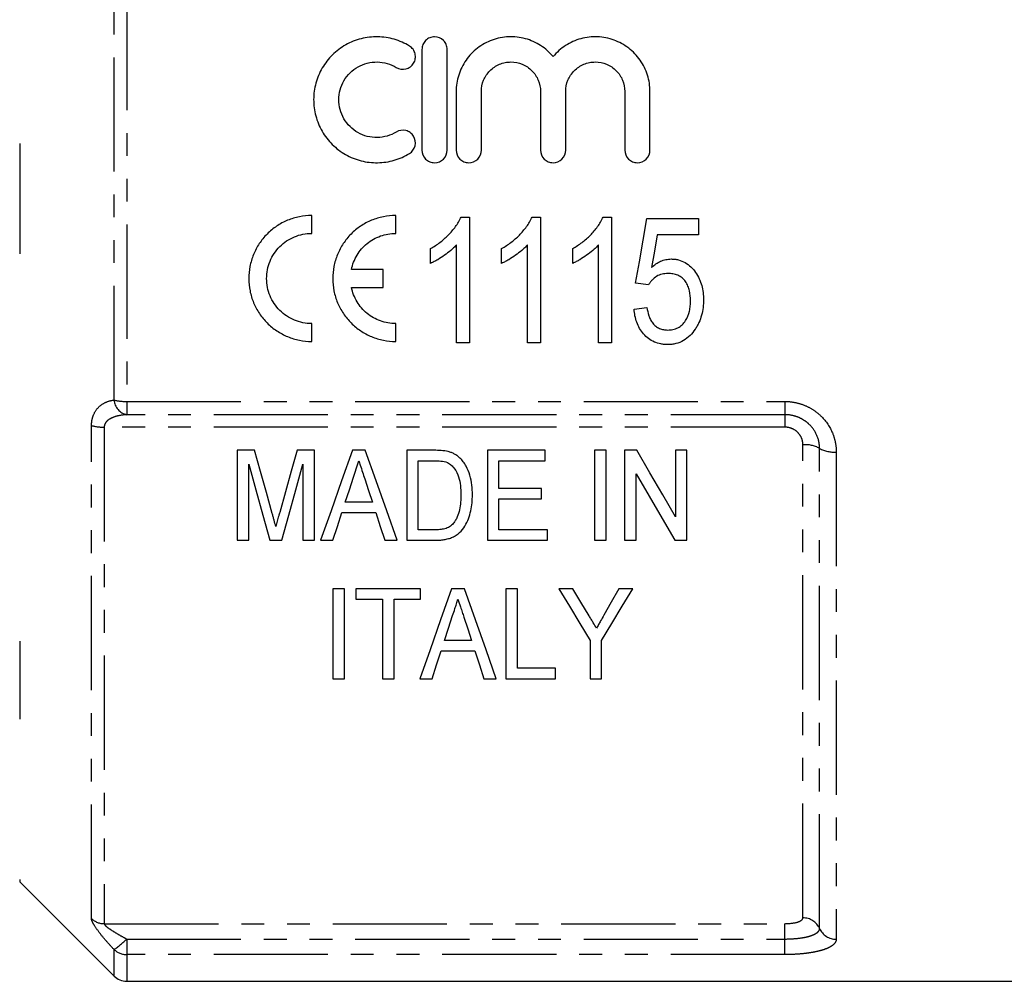
# Model space of a CAD drawing. Extents: x 93 to 314, y 21 to 295.
# Drawn here: x 142 to 197, y 144 to 198 of the extents above; entities that cross this region are included whole.
import ezdxf

# ---------------------------------------------------------------- set-up
doc = ezdxf.new("R2010")
doc.units = 0
doc.linetypes.add('PHANTOM', pattern=[12.7, 6.35, -1.27, 1.27, -1.27, 1.27, -1.27])
doc.layers.get('0').update_dxf_attribs({"linetype": 'CONTINUOUS'})

msp = doc.modelspace()

# ---------------------------------------------------------------- linework, layer by layer
at = {"color": 8, "linetype": 'PHANTOM'}
for p, q in [((148.099, 199.261), (148.099, 176.723)), ((147.391, 176.799), (147.391, 199.185)), ((142.149, 191.063), (142.149, 184.921)), ((148.099, 176.723), (184.684, 176.723)), ((148.099, 176.723), (148.099, 175.987)), ((184.684, 176.723), (184.684, 175.987)), ((184.684, 175.987), (148.099, 175.987)), ((184.684, 175.987), (184.684, 175.293)), ((146.141, 147.975), (146.141, 175.381)), ((184.684, 175.293), (146.849, 175.293)), ((146.849, 175.293), (146.849, 147.696)), ((185.684, 148.017), (185.684, 174.316)), ((186.611, 147.426), (186.611, 174.114)), ((187.538, 173.911), (187.538, 146.834)), ((142.149, 163.407), (142.149, 159.064)), ((142.149, 150.152), (142.149, 150.028)), ((146.849, 147.696), (184.684, 147.696)), ((184.684, 146.843), (184.684, 147.696)), ((148.099, 146.843), (184.684, 146.843)), ((148.099, 146.843), (148.099, 145.977)), ((184.684, 145.977), (184.684, 146.843)), ((147.391, 144.785), (147.391, 146.26)), ((148.099, 145.977), (148.099, 144.492)), ((184.684, 145.977), (148.099, 145.977))]:
    msp.add_line(p, q, dxfattribs=at)
at = {"color": 7, "linetype": 'CONTINUOUS'}
for p, q in [((164.51, 196.292), (164.51, 190.692)), ((165.91, 190.692), (165.91, 196.292)), ((166.41, 193.949), (166.41, 190.692)), ((167.81, 190.692), (167.81, 193.949)), ((171.097, 193.949), (171.097, 190.692)), ((172.497, 190.692), (172.497, 193.949)), ((175.784, 193.949), (175.784, 190.692)), ((177.184, 190.692), (177.184, 193.949)), ((158.382, 186.067), (158.382, 187.058)), ((163.049, 186.067), (163.049, 187.058)), ((166.68, 186.974), (167.143, 186.974)), ((167.143, 186.974), (167.143, 179.974)), ((170.629, 186.974), (171.092, 186.974)), ((171.092, 186.974), (171.092, 179.974)), ((174.578, 186.974), (175.04, 186.974)), ((175.04, 186.974), (175.04, 179.974)), ((177.015, 186.885), (179.886, 186.885)), ((179.886, 186.885), (179.886, 185.987)), ((179.886, 185.987), (177.591, 185.987)), ((164.989, 184.397), (164.989, 185.224)), ((166.425, 179.974), (166.425, 185.429)), ((168.938, 184.397), (168.938, 185.224)), ((170.374, 179.974), (170.374, 185.429)), ((172.886, 184.397), (172.886, 185.224)), ((174.322, 179.974), (174.322, 185.429)), ((162.356, 184.054), (160.59, 184.054)), ((162.356, 183.063), (162.356, 184.054)), ((160.59, 183.063), (162.356, 183.063)), ((177.104, 183.205), (176.386, 183.295)), ((176.297, 181.859), (177.015, 181.949)), ((158.382, 180.058), (158.382, 181.05)), ((163.049, 180.058), (163.049, 181.05)), ((167.143, 179.974), (166.425, 179.974)), ((171.092, 179.974), (170.374, 179.974)), ((175.04, 179.974), (174.322, 179.974)), ((154.237, 174.007), (154.237, 169.007)), ((155.195, 174.007), (154.237, 174.007)), ((158.531, 174.007), (157.574, 174.007)), ((158.531, 169.007), (158.531, 174.007)), ((161.36, 174.007), (160.641, 174.007)), ((163.66, 174.007), (163.66, 169.007)), ((165.182, 174.007), (163.66, 174.007)), ((168.147, 174.007), (168.147, 169.007)), ((171.352, 174.007), (168.147, 174.007)), ((171.352, 173.43), (171.352, 174.007)), ((174.108, 174.007), (174.108, 169.007)), ((174.749, 174.007), (174.108, 174.007)), ((174.749, 169.007), (174.749, 174.007)), ((176.452, 174.007), (175.775, 174.007)), ((175.775, 174.007), (175.775, 169.007)), ((178.596, 174.007), (178.596, 170.316)), ((179.237, 174.007), (178.596, 174.007)), ((179.237, 169.007), (179.237, 174.007)), ((154.878, 169.007), (154.878, 173.238)), ((157.89, 173.238), (157.89, 169.007)), ((164.301, 173.43), (165.194, 173.43)), ((164.301, 169.584), (164.301, 173.43)), ((168.788, 173.43), (171.352, 173.43)), ((168.788, 171.892), (168.788, 173.43)), ((176.416, 169.007), (176.416, 172.699)), ((171.16, 171.892), (168.788, 171.892)), ((171.16, 171.315), (171.16, 171.892)), ((168.788, 171.315), (171.16, 171.315)), ((168.788, 169.584), (168.788, 171.315)), ((161.752, 171.122), (160.247, 171.122)), ((160.059, 170.545), (161.94, 170.545)), ((165.208, 169.584), (164.301, 169.584)), ((171.48, 169.584), (168.788, 169.584)), ((171.48, 169.007), (171.48, 169.584)), ((154.237, 169.007), (154.878, 169.007)), ((156.052, 169.007), (156.716, 169.007)), ((157.89, 169.007), (158.531, 169.007)), ((158.875, 169.007), (159.557, 169.007)), ((162.442, 169.007), (163.125, 169.007)), ((163.66, 169.007), (165.254, 169.007)), ((168.147, 169.007), (171.48, 169.007)), ((174.108, 169.007), (174.749, 169.007)), ((175.775, 169.007), (176.416, 169.007)), ((178.56, 169.007), (179.237, 169.007)), ((159.557, 166.314), (159.557, 161.314)), ((160.198, 166.314), (159.557, 166.314)), ((160.198, 161.314), (160.198, 166.314)), ((160.839, 166.314), (160.839, 165.737)), ((164.429, 166.314), (160.839, 166.314)), ((164.429, 165.737), (164.429, 166.314)), ((166.873, 166.314), (166.154, 166.314)), ((169.173, 166.314), (169.173, 161.314)), ((169.814, 166.314), (169.173, 166.314)), ((169.814, 161.891), (169.814, 166.314)), ((172.892, 166.314), (172.121, 166.314)), ((176.224, 166.314), (175.453, 166.314)), ((160.839, 165.737), (162.314, 165.737)), ((162.314, 165.737), (162.314, 161.314)), ((162.955, 165.737), (164.429, 165.737)), ((162.955, 161.314), (162.955, 165.737)), ((167.264, 163.429), (165.76, 163.429)), ((173.852, 163.432), (173.852, 161.314)), ((174.493, 161.314), (174.493, 163.432)), ((165.572, 162.852), (167.453, 162.852)), ((171.929, 161.891), (169.814, 161.891)), ((171.929, 161.314), (171.929, 161.891)), ((159.557, 161.314), (160.198, 161.314)), ((162.314, 161.314), (162.955, 161.314)), ((164.388, 161.314), (165.07, 161.314)), ((167.955, 161.314), (168.638, 161.314)), ((169.173, 161.314), (171.929, 161.314)), ((173.852, 161.314), (174.493, 161.314)), ((142.149, 150.028), (147.391, 144.785)), ((148.099, 144.492), (200.784, 144.492))]:
    msp.add_line(p, q, dxfattribs=at)
at = {"color": 7, "linetype": 'CONTINUOUS', "flags": 128}
for points in [[(176.386, 183.295), (176.595, 184.489), (176.805, 185.686), (177.015, 186.885)], [(177.591, 185.987), (177.432, 185.08), (177.274, 184.174)], [(156.185, 170.498), (155.859, 171.654), (155.529, 172.824), (155.195, 174.007)], [(157.574, 174.007), (157.246, 172.844), (156.921, 171.695), (156.6, 170.558)], [(160.641, 174.007), (160.042, 172.311), (159.453, 170.644), (158.875, 169.007)], [(163.125, 169.007), (162.547, 170.644), (161.959, 172.311), (161.36, 174.007)], [(178.596, 170.316), (177.89, 171.531), (177.175, 172.762), (176.452, 174.007)], [(154.878, 173.238), (155.275, 171.806), (155.666, 170.395), (156.052, 169.007)], [(156.716, 169.007), (157.101, 170.395), (157.493, 171.806), (157.89, 173.238)], [(160.247, 171.122), (160.472, 171.814), (160.699, 172.511)], [(161.328, 172.423), (161.541, 171.771), (161.752, 171.122)], [(176.416, 172.699), (177.14, 171.451), (177.855, 170.22), (178.56, 169.007)], [(159.557, 169.007), (159.807, 169.773), (160.059, 170.545)], [(161.94, 170.545), (162.192, 169.773), (162.442, 169.007)], [(166.154, 166.314), (165.546, 164.593), (164.957, 162.925), (164.388, 161.314)], [(168.638, 161.314), (168.069, 162.925), (167.48, 164.593), (166.873, 166.314)], [(172.121, 166.314), (172.708, 165.337), (173.285, 164.376), (173.852, 163.432)], [(173.795, 164.812), (173.347, 165.558), (172.892, 166.314)], [(174.493, 163.432), (175.06, 164.376), (175.637, 165.337), (176.224, 166.314)], [(175.453, 166.314), (175.033, 165.573), (174.619, 164.842)], [(165.76, 163.429), (165.984, 164.119), (166.212, 164.817)], [(166.841, 164.73), (167.054, 164.075), (167.264, 163.429)], [(165.07, 161.314), (165.319, 162.076), (165.572, 162.852)], [(167.453, 162.852), (167.706, 162.076), (167.955, 161.314)]]:
    msp.add_lwpolyline(points, dxfattribs=at)
at = {"color": 8, "linetype": 'PHANTOM'}
for centre, radius, start, end in [((148.058, 179.68), 2.957, 256.9695, 270.7809), ((148.305, 176.881), 0.917, 185.1104, 257.0066), ((146.809, 177.861), 2.568, 254.9291, 270.8768), ((185.801, 172.624), 1.696, 61.4428, 93.935), ((187.422, 175.603), 1.696, 241.443, 273.9349), ((146.845, 148.721), 1.025, 226.6672, 270.2189), ((185.698, 147.016), 1.001, 24.1526, 90.7798), ((187.525, 147.835), 1.001, 204.1528, 270.7796), ((144.807, 150.117), 4.643, 303.8191, 315.1437), ((148.096, 146.995), 1.018, 226.2268, 270.1631)]:
    msp.add_arc(centre, radius, start, end, dxfattribs=at)
at = {"color": 7, "linetype": 'CONTINUOUS'}
msp.add_arc((148.099, 145.492), 1, 225, 270, dxfattribs=at)
for points, knots in [([(163.81, 196.48), (163.545, 196.642), (163.263, 196.766), (162.818, 196.896), (162.664, 196.93), (162.357, 196.976), (162.203, 196.989), (161.74, 196.997), (161.426, 196.96), (160.977, 196.847), (160.831, 196.799), (160.544, 196.684), (160.403, 196.616), (159.999, 196.388), (159.754, 196.204), (159.312, 195.769), (159.124, 195.527), (158.891, 195.13), (158.822, 194.991), (158.702, 194.708), (158.652, 194.563), (158.532, 194.122), (158.489, 193.811), (158.487, 193.198), (158.526, 192.891), (158.686, 192.292), (158.803, 192.008), (159.036, 191.605), (159.124, 191.475), (159.312, 191.23), (159.415, 191.115), (159.743, 190.789), (159.995, 190.598), (160.398, 190.37), (160.537, 190.303), (160.825, 190.187), (160.975, 190.138), (161.425, 190.024), (161.732, 189.987), (162.358, 189.998), (162.663, 190.044), (163.11, 190.173), (163.258, 190.227), (163.542, 190.352), (163.679, 190.424), (163.81, 190.504)], [0, 0, 0, 0, 0.0625, 0.0625, 0.09375, 0.09375, 0.125, 0.125, 0.1875, 0.1875, 0.21875, 0.21875, 0.25, 0.25, 0.3125, 0.3125, 0.375, 0.375, 0.40625, 0.40625, 0.4375, 0.4375, 0.5, 0.5, 0.5625, 0.5625, 0.625, 0.625, 0.65625, 0.65625, 0.6875, 0.6875, 0.75, 0.75, 0.78125, 0.78125, 0.8125, 0.8125, 0.875, 0.875, 0.9375, 0.9375, 0.96875, 0.96875, 1, 1, 1, 1]), ([(163.081, 195.285), (163.238, 195.189), (163.436, 195.159), (163.704, 195.225), (163.789, 195.265), (163.937, 195.375), (163.999, 195.444), (164.094, 195.602), (164.125, 195.688), (164.152, 195.869), (164.147, 195.961), (164.104, 196.137), (164.065, 196.222), (163.957, 196.369), (163.89, 196.432), (163.81, 196.48)], [0, 0, 0, 0, 0.25, 0.25, 0.375, 0.375, 0.5, 0.5, 0.625, 0.625, 0.75, 0.75, 0.875, 0.875, 1, 1, 1, 1]), ([(165.91, 196.292), (165.91, 196.384), (165.893, 196.474), (165.823, 196.642), (165.772, 196.72), (165.579, 196.915), (165.395, 196.992), (165.119, 196.992), (165.026, 196.974), (164.856, 196.903), (164.778, 196.851), (164.648, 196.719), (164.597, 196.642), (164.528, 196.474), (164.51, 196.383), (164.51, 196.292)], [0, 0, 0, 0, 0.125, 0.125, 0.25, 0.25, 0.5, 0.5, 0.625, 0.625, 0.75, 0.75, 0.875, 0.875, 1, 1, 1, 1]), ([(171.797, 195.891), (171.598, 196.131), (171.368, 196.335), (170.974, 196.59), (170.836, 196.664), (170.553, 196.791), (170.407, 196.843), (170.106, 196.926), (169.95, 196.955), (169.64, 196.99), (169.485, 196.996), (169.173, 196.983), (169.015, 196.964), (168.709, 196.904), (168.559, 196.862), (168.267, 196.756), (168.124, 196.69), (167.85, 196.54), (167.721, 196.455), (167.353, 196.172), (167.135, 195.944), (166.782, 195.439), (166.643, 195.156), (166.505, 194.716), (166.47, 194.566), (166.422, 194.259), (166.41, 194.103), (166.41, 193.949)], [0, 0, 0, 0, 0.125, 0.125, 0.1875, 0.1875, 0.25, 0.25, 0.3125, 0.3125, 0.375, 0.375, 0.4375, 0.4375, 0.5, 0.5, 0.5625, 0.5625, 0.625, 0.625, 0.75, 0.75, 0.875, 0.875, 0.9375, 0.9375, 1, 1, 1, 1]), ([(177.184, 193.949), (177.184, 194.261), (177.137, 194.565), (176.998, 195.009), (176.94, 195.154), (176.804, 195.43), (176.726, 195.563), (176.549, 195.816), (176.449, 195.938), (176.236, 196.162), (176.121, 196.265), (175.876, 196.454), (175.745, 196.54), (175.471, 196.69), (175.33, 196.754), (174.893, 196.914), (174.58, 196.976), (173.958, 197.003), (173.641, 196.967), (173.191, 196.844), (173.045, 196.792), (172.759, 196.665), (172.621, 196.59), (172.36, 196.422), (172.237, 196.328), (172.005, 196.122), (171.896, 196.009), (171.797, 195.891)], [0, 0, 0, 0, 0.125, 0.125, 0.1875, 0.1875, 0.25, 0.25, 0.3125, 0.3125, 0.375, 0.375, 0.4375, 0.4375, 0.5, 0.5, 0.625, 0.625, 0.75, 0.75, 0.8125, 0.8125, 0.875, 0.875, 0.9375, 0.9375, 1, 1, 1, 1]), ([(163.081, 191.699), (162.922, 191.602), (162.752, 191.527), (162.395, 191.424), (162.208, 191.396), (161.838, 191.389), (161.649, 191.411), (161.29, 191.503), (161.115, 191.573), (160.792, 191.756), (160.644, 191.868), (160.378, 192.131), (160.265, 192.278), (160.079, 192.598), (160.007, 192.772), (159.912, 193.127), (159.888, 193.314), (159.889, 193.682), (159.913, 193.866), (160.011, 194.223), (160.082, 194.392), (160.268, 194.712), (160.383, 194.858), (160.645, 195.117), (160.796, 195.231), (161.117, 195.412), (161.292, 195.482), (161.652, 195.573), (161.836, 195.595), (162.212, 195.589), (162.395, 195.561), (162.752, 195.457), (162.924, 195.381), (163.081, 195.285)], [0, 0, 0, 0, 0.0625, 0.0625, 0.125, 0.125, 0.1875, 0.1875, 0.25, 0.25, 0.3125, 0.3125, 0.375, 0.375, 0.4375, 0.4375, 0.5, 0.5, 0.5625, 0.5625, 0.625, 0.625, 0.6875, 0.6875, 0.75, 0.75, 0.8125, 0.8125, 0.875, 0.875, 0.9375, 0.9375, 1, 1, 1, 1]), ([(167.81, 193.949), (167.81, 194.162), (167.853, 194.378), (168.016, 194.772), (168.137, 194.955), (168.363, 195.183), (168.447, 195.252), (168.626, 195.373), (168.721, 195.423), (168.92, 195.507), (169.025, 195.539), (169.236, 195.581), (169.343, 195.592), (169.67, 195.592), (169.885, 195.549), (170.185, 195.425), (170.279, 195.374), (170.458, 195.254), (170.543, 195.185), (170.769, 194.957), (170.891, 194.774), (171.054, 194.38), (171.097, 194.165), (171.097, 193.949)], [0, 0, 0, 0, 0.125, 0.125, 0.25, 0.25, 0.3125, 0.3125, 0.375, 0.375, 0.4375, 0.4375, 0.5, 0.5, 0.625, 0.625, 0.6875, 0.6875, 0.75, 0.75, 0.875, 0.875, 1, 1, 1, 1]), ([(172.497, 193.949), (172.497, 194.162), (172.54, 194.378), (172.703, 194.772), (172.824, 194.955), (173.05, 195.183), (173.134, 195.252), (173.313, 195.373), (173.408, 195.423), (173.607, 195.507), (173.712, 195.539), (173.923, 195.581), (174.03, 195.592), (174.357, 195.592), (174.572, 195.549), (174.872, 195.425), (174.966, 195.374), (175.145, 195.254), (175.23, 195.185), (175.456, 194.957), (175.578, 194.774), (175.741, 194.38), (175.784, 194.165), (175.784, 193.949)], [0, 0, 0, 0, 0.125, 0.125, 0.25, 0.25, 0.3125, 0.3125, 0.375, 0.375, 0.4375, 0.4375, 0.5, 0.5, 0.625, 0.625, 0.6875, 0.6875, 0.75, 0.75, 0.875, 0.875, 1, 1, 1, 1]), ([(163.81, 190.504), (163.966, 190.599), (164.083, 190.758), (164.17, 191.115), (164.139, 191.31), (163.996, 191.544), (163.933, 191.613), (163.785, 191.721), (163.701, 191.76), (163.432, 191.825), (163.238, 191.795), (163.081, 191.699)], [0, 0, 0, 0, 0.25, 0.25, 0.5, 0.5, 0.625, 0.625, 0.75, 0.75, 1, 1, 1, 1]), ([(164.51, 190.692), (164.51, 190.51), (164.586, 190.327), (164.779, 190.133), (164.857, 190.081), (165.026, 190.011), (165.117, 189.992), (165.395, 189.992), (165.576, 190.068), (165.835, 190.326), (165.91, 190.507), (165.91, 190.692)], [0, 0, 0, 0, 0.25, 0.25, 0.375, 0.375, 0.5, 0.5, 0.75, 0.75, 1, 1, 1, 1]), ([(166.41, 190.692), (166.41, 190.51), (166.486, 190.327), (166.679, 190.133), (166.757, 190.081), (166.926, 190.011), (167.017, 189.992), (167.295, 189.992), (167.476, 190.068), (167.735, 190.326), (167.81, 190.507), (167.81, 190.692)], [0, 0, 0, 0, 0.25, 0.25, 0.375, 0.375, 0.5, 0.5, 0.75, 0.75, 1, 1, 1, 1]), ([(171.097, 190.692), (171.097, 190.51), (171.173, 190.327), (171.366, 190.133), (171.444, 190.081), (171.613, 190.011), (171.704, 189.992), (171.982, 189.992), (172.163, 190.068), (172.422, 190.326), (172.497, 190.507), (172.497, 190.692)], [0, 0, 0, 0, 0.25, 0.25, 0.375, 0.375, 0.5, 0.5, 0.75, 0.75, 1, 1, 1, 1]), ([(175.784, 190.692), (175.784, 190.51), (175.86, 190.327), (176.053, 190.133), (176.131, 190.081), (176.3, 190.011), (176.391, 189.992), (176.668, 189.992), (176.85, 190.068), (177.108, 190.326), (177.184, 190.507), (177.184, 190.692)], [0, 0, 0, 0, 0.25, 0.25, 0.375, 0.375, 0.5, 0.5, 0.75, 0.75, 1, 1, 1, 1]), ([(158.382, 187.058), (158.153, 187.058), (157.921, 187.035), (157.471, 186.945), (157.252, 186.879), (156.827, 186.702), (156.622, 186.592), (156.242, 186.337), (156.065, 186.191), (155.738, 185.863), (155.593, 185.685), (155.34, 185.304), (155.231, 185.099), (155.057, 184.674), (154.992, 184.455), (154.904, 184.006), (154.882, 183.775), (154.883, 183.319), (154.906, 183.093), (154.996, 182.643), (155.064, 182.423), (155.238, 182.004), (155.346, 181.802), (155.602, 181.421), (155.746, 181.245), (156.068, 180.923), (156.247, 180.776), (156.627, 180.522), (156.828, 180.414), (157.251, 180.238), (157.474, 180.17), (157.923, 180.081), (158.151, 180.058), (158.382, 180.058)], [0, 0, 0, 0, 0.0625, 0.0625, 0.125, 0.125, 0.1875, 0.1875, 0.25, 0.25, 0.3125, 0.3125, 0.375, 0.375, 0.4375, 0.4375, 0.5, 0.5, 0.5625, 0.5625, 0.625, 0.625, 0.6875, 0.6875, 0.75, 0.75, 0.8125, 0.8125, 0.875, 0.875, 0.9375, 0.9375, 1, 1, 1, 1]), ([(163.049, 187.058), (162.82, 187.058), (162.587, 187.035), (162.137, 186.945), (161.918, 186.879), (161.494, 186.702), (161.288, 186.592), (160.908, 186.337), (160.731, 186.191), (160.404, 185.863), (160.26, 185.685), (160.007, 185.304), (159.898, 185.099), (159.724, 184.674), (159.658, 184.455), (159.57, 184.006), (159.548, 183.775), (159.55, 183.319), (159.573, 183.093), (159.663, 182.643), (159.73, 182.423), (159.905, 182.004), (160.013, 181.802), (160.268, 181.421), (160.413, 181.245), (160.734, 180.923), (160.914, 180.776), (161.294, 180.522), (161.495, 180.414), (161.918, 180.238), (162.141, 180.17), (162.59, 180.081), (162.817, 180.058), (163.049, 180.058)], [0, 0, 0, 0, 0.0625, 0.0625, 0.125, 0.125, 0.1875, 0.1875, 0.25, 0.25, 0.3125, 0.3125, 0.375, 0.375, 0.4375, 0.4375, 0.5, 0.5, 0.5625, 0.5625, 0.625, 0.625, 0.6875, 0.6875, 0.75, 0.75, 0.8125, 0.8125, 0.875, 0.875, 0.9375, 0.9375, 1, 1, 1, 1]), ([(164.989, 185.224), (165.078, 185.277), (165.167, 185.329), (165.341, 185.441), (165.425, 185.5), (165.673, 185.688), (165.829, 185.824), (166.118, 186.12), (166.253, 186.275), (166.433, 186.523), (166.49, 186.608), (166.593, 186.786), (166.637, 186.88), (166.68, 186.974)], [0, 0, 0, 0, 0.125, 0.125, 0.25, 0.25, 0.5, 0.5, 0.75, 0.75, 0.875, 0.875, 1, 1, 1, 1]), ([(168.938, 185.224), (169.027, 185.277), (169.116, 185.329), (169.29, 185.441), (169.374, 185.5), (169.622, 185.688), (169.777, 185.824), (170.067, 186.12), (170.201, 186.275), (170.382, 186.523), (170.439, 186.608), (170.541, 186.786), (170.585, 186.88), (170.629, 186.974)], [0, 0, 0, 0, 0.125, 0.125, 0.25, 0.25, 0.5, 0.5, 0.75, 0.75, 0.875, 0.875, 1, 1, 1, 1]), ([(172.886, 185.224), (172.976, 185.277), (173.065, 185.329), (173.238, 185.441), (173.323, 185.5), (173.57, 185.688), (173.726, 185.824), (174.016, 186.12), (174.15, 186.275), (174.331, 186.523), (174.388, 186.608), (174.49, 186.786), (174.534, 186.88), (174.578, 186.974)], [0, 0, 0, 0, 0.125, 0.125, 0.25, 0.25, 0.5, 0.5, 0.75, 0.75, 0.875, 0.875, 1, 1, 1, 1]), ([(158.382, 181.05), (158.218, 181.05), (158.052, 181.066), (157.729, 181.131), (157.573, 181.179), (157.269, 181.305), (157.122, 181.384), (156.85, 181.565), (156.724, 181.669), (156.49, 181.903), (156.387, 182.03), (156.206, 182.301), (156.128, 182.447), (156.002, 182.749), (155.955, 182.905), (155.891, 183.226), (155.874, 183.391), (155.874, 183.718), (155.889, 183.88), (155.953, 184.203), (156.001, 184.362), (156.187, 184.815), (156.374, 185.096), (156.721, 185.444), (156.85, 185.551), (157.123, 185.734), (157.267, 185.811), (157.571, 185.938), (157.732, 185.986), (158.053, 186.05), (158.216, 186.067), (158.382, 186.067)], [0, 0, 0, 0, 0.0625, 0.0625, 0.125, 0.125, 0.1875, 0.1875, 0.25, 0.25, 0.3125, 0.3125, 0.375, 0.375, 0.4375, 0.4375, 0.5, 0.5, 0.5625, 0.5625, 0.625, 0.625, 0.75, 0.75, 0.8125, 0.8125, 0.875, 0.875, 0.9375, 0.9375, 1, 1, 1, 1]), ([(160.59, 184.054), (160.619, 184.195), (160.659, 184.334), (160.762, 184.599), (160.825, 184.727), (160.973, 184.974), (161.058, 185.091), (161.245, 185.307), (161.347, 185.407), (161.682, 185.681), (161.933, 185.823), (162.477, 186.018), (162.76, 186.067), (163.049, 186.067)], [0, 0, 0, 0, 0.125, 0.125, 0.25, 0.25, 0.375, 0.375, 0.5, 0.5, 0.75, 0.75, 1, 1, 1, 1]), ([(166.425, 185.429), (166.375, 185.375), (166.324, 185.32), (166.218, 185.217), (166.163, 185.167), (165.994, 185.022), (165.877, 184.931), (165.634, 184.761), (165.51, 184.679), (165.319, 184.565), (165.255, 184.528), (165.124, 184.46), (165.056, 184.428), (164.989, 184.397)], [0, 0, 0, 0, 0.125, 0.125, 0.25, 0.25, 0.5, 0.5, 0.75, 0.75, 0.875, 0.875, 1, 1, 1, 1]), ([(170.374, 185.429), (170.323, 185.375), (170.273, 185.32), (170.167, 185.217), (170.111, 185.167), (169.943, 185.022), (169.825, 184.931), (169.582, 184.761), (169.458, 184.679), (169.268, 184.565), (169.204, 184.528), (169.072, 184.46), (169.005, 184.428), (168.938, 184.397)], [0, 0, 0, 0, 0.125, 0.125, 0.25, 0.25, 0.5, 0.5, 0.75, 0.75, 0.875, 0.875, 1, 1, 1, 1]), ([(174.322, 185.429), (174.272, 185.375), (174.222, 185.32), (174.115, 185.217), (174.06, 185.167), (173.892, 185.022), (173.774, 184.931), (173.531, 184.761), (173.407, 184.679), (173.217, 184.565), (173.153, 184.528), (173.021, 184.46), (172.954, 184.428), (172.886, 184.397)], [0, 0, 0, 0, 0.125, 0.125, 0.25, 0.25, 0.5, 0.5, 0.75, 0.75, 0.875, 0.875, 1, 1, 1, 1]), ([(177.274, 184.174), (177.351, 184.24), (177.428, 184.306), (177.596, 184.42), (177.685, 184.47), (177.869, 184.554), (177.965, 184.585), (178.111, 184.618), (178.161, 184.627), (178.261, 184.638), (178.313, 184.64), (178.364, 184.641)], [0, 0, 0, 0, 0.25, 0.25, 0.5, 0.5, 0.75, 0.75, 0.875, 0.875, 1, 1, 1, 1]), ([(178.364, 184.641), (178.431, 184.639), (178.499, 184.637), (178.632, 184.622), (178.698, 184.61), (178.893, 184.559), (179.021, 184.508), (179.252, 184.374), (179.361, 184.292), (179.556, 184.106), (179.643, 184.005), (179.799, 183.788), (179.867, 183.669), (179.978, 183.426), (180.024, 183.301), (180.093, 183.041), (180.118, 182.909), (180.149, 182.643), (180.153, 182.509), (180.156, 182.375)], [0, 0, 0, 0, 0.0625, 0.0625, 0.125, 0.125, 0.25, 0.25, 0.375, 0.375, 0.5, 0.5, 0.625, 0.625, 0.75, 0.75, 0.875, 0.875, 1, 1, 1, 1]), ([(178.179, 183.833), (178.069, 183.83), (177.96, 183.824), (177.749, 183.775), (177.644, 183.733), (177.459, 183.618), (177.374, 183.547), (177.261, 183.428), (177.226, 183.386), (177.162, 183.298), (177.133, 183.252), (177.104, 183.205)], [0, 0, 0, 0, 0.25, 0.25, 0.5, 0.5, 0.75, 0.75, 0.875, 0.875, 1, 1, 1, 1]), ([(179.438, 182.322), (179.436, 182.508), (179.423, 182.693), (179.357, 182.964), (179.33, 183.055), (179.255, 183.225), (179.211, 183.308), (179.102, 183.46), (179.04, 183.529), (178.896, 183.647), (178.815, 183.697), (178.643, 183.77), (178.551, 183.795), (178.366, 183.827), (178.272, 183.83), (178.179, 183.833)], [0, 0, 0, 0, 0.25, 0.25, 0.375, 0.375, 0.5, 0.5, 0.625, 0.625, 0.75, 0.75, 0.875, 0.875, 1, 1, 1, 1]), ([(163.049, 181.05), (162.906, 181.05), (162.76, 181.063), (162.476, 181.112), (162.338, 181.149), (162.068, 181.245), (161.935, 181.306), (161.686, 181.448), (161.568, 181.529), (161.347, 181.71), (161.243, 181.812), (161.056, 182.029), (160.972, 182.144), (160.825, 182.389), (160.761, 182.519), (160.658, 182.786), (160.618, 182.923), (160.59, 183.063)], [0, 0, 0, 0, 0.125, 0.125, 0.25, 0.25, 0.375, 0.375, 0.5, 0.5, 0.625, 0.625, 0.75, 0.75, 0.875, 0.875, 1, 1, 1, 1]), ([(178.169, 180.692), (178.267, 180.695), (178.364, 180.701), (178.553, 180.742), (178.647, 180.775), (178.821, 180.864), (178.9, 180.923), (179.043, 181.056), (179.102, 181.133), (179.262, 181.377), (179.333, 181.557), (179.398, 181.841), (179.414, 181.936), (179.433, 182.128), (179.436, 182.225), (179.438, 182.322)], [0, 0, 0, 0, 0.125, 0.125, 0.25, 0.25, 0.375, 0.375, 0.5, 0.5, 0.75, 0.75, 0.875, 0.875, 1, 1, 1, 1]), ([(180.156, 182.375), (180.153, 182.231), (180.149, 182.086), (180.114, 181.8), (180.086, 181.658), (180.011, 181.38), (179.963, 181.244), (179.875, 181.046), (179.843, 180.982), (179.773, 180.856), (179.734, 180.795), (179.696, 180.734)], [0, 0, 0, 0, 0.25, 0.25, 0.5, 0.5, 0.75, 0.75, 0.875, 0.875, 1, 1, 1, 1]), ([(178.167, 179.885), (178.104, 179.886), (178.04, 179.888), (177.914, 179.898), (177.852, 179.906), (177.666, 179.941), (177.543, 179.977), (177.194, 180.127), (176.99, 180.286), (176.742, 180.569), (176.669, 180.674), (176.545, 180.891), (176.493, 181.005), (176.407, 181.239), (176.374, 181.361), (176.324, 181.608), (176.31, 181.733), (176.297, 181.859)], [0, 0, 0, 0, 0.0625, 0.0625, 0.125, 0.125, 0.25, 0.25, 0.5, 0.5, 0.625, 0.625, 0.75, 0.75, 0.875, 0.875, 1, 1, 1, 1]), ([(177.015, 181.949), (177.039, 181.793), (177.067, 181.639), (177.144, 181.417), (177.173, 181.343), (177.245, 181.202), (177.288, 181.136), (177.384, 181.011), (177.44, 180.952), (177.564, 180.857), (177.631, 180.815), (177.777, 180.75), (177.853, 180.728), (178.009, 180.698), (178.089, 180.695), (178.169, 180.692)], [0, 0, 0, 0, 0.25, 0.25, 0.375, 0.375, 0.5, 0.5, 0.625, 0.625, 0.75, 0.75, 0.875, 0.875, 1, 1, 1, 1]), ([(179.696, 180.734), (179.608, 180.61), (179.518, 180.489), (179.303, 180.277), (179.18, 180.182), (178.917, 180.03), (178.773, 179.974), (178.549, 179.919), (178.474, 179.905), (178.321, 179.889), (178.244, 179.887), (178.167, 179.885)], [0, 0, 0, 0, 0.25, 0.25, 0.5, 0.5, 0.75, 0.75, 0.875, 0.875, 1, 1, 1, 1]), ([(166.617, 173.577), (166.571, 173.618), (166.525, 173.659), (166.427, 173.734), (166.374, 173.767), (166.265, 173.828), (166.208, 173.855), (166.09, 173.899), (166.03, 173.917), (165.969, 173.935)], [0, 0, 0, 0, 0.25, 0.25, 0.5, 0.5, 0.75, 0.75, 1, 1, 1, 1]), ([(167.314, 171.534), (167.31, 171.716), (167.304, 171.897), (167.26, 172.26), (167.225, 172.441), (167.122, 172.792), (167.056, 172.963), (166.918, 173.208), (166.865, 173.288), (166.78, 173.401), (166.75, 173.439), (166.686, 173.51), (166.652, 173.543), (166.617, 173.577)], [0, 0, 0, 0, 0.25, 0.25, 0.5, 0.5, 0.75, 0.75, 0.875, 0.875, 0.9375, 0.9375, 1, 1, 1, 1]), ([(160.699, 172.511), (160.749, 172.663), (160.799, 172.816), (160.849, 172.969), (160.874, 173.046), (160.899, 173.123), (160.924, 173.199), (160.949, 173.276), (160.974, 173.353), (160.999, 173.43)], [0, 0, 0, 0, 0.000513501, 0.000513501, 0.000513501, 0.000770276, 0.000770276, 0.000770276, 0.00102706, 0.00102706, 0.00102706, 0.00102706]), ([(160.999, 173.43), (161.027, 173.346), (161.055, 173.262), (161.082, 173.178), (161.123, 173.051), (161.164, 172.925), (161.205, 172.8), (161.247, 172.674), (161.287, 172.549), (161.328, 172.423)], [0, 0, 0, 0, 0.000281152, 0.000281152, 0.000281152, 0.000702912, 0.000702912, 0.000702912, 0.001124708, 0.001124708, 0.001124708, 0.001124708]), ([(165.921, 173.327), (165.962, 173.307), (166.002, 173.286), (166.075, 173.238), (166.109, 173.21), (166.206, 173.123), (166.264, 173.056), (166.415, 172.847), (166.494, 172.693), (166.598, 172.373), (166.628, 172.209), (166.665, 171.878), (166.672, 171.711), (166.673, 171.545)], [0, 0, 0, 0, 0.0625, 0.0625, 0.125, 0.125, 0.25, 0.25, 0.5, 0.5, 0.75, 0.75, 1, 1, 1, 1]), ([(165.254, 169.007), (165.336, 169.008), (165.418, 169.009), (165.581, 169.021), (165.661, 169.03), (165.82, 169.057), (165.899, 169.074), (166.055, 169.118), (166.133, 169.145), (166.281, 169.21), (166.351, 169.248), (166.484, 169.334), (166.547, 169.384), (166.718, 169.546), (166.812, 169.667), (166.976, 169.926), (167.04, 170.064), (167.146, 170.345), (167.189, 170.488), (167.257, 170.782), (167.279, 170.932), (167.308, 171.231), (167.312, 171.382), (167.314, 171.534)], [0, 0, 0, 0, 0.0625, 0.0625, 0.125, 0.125, 0.1875, 0.1875, 0.25, 0.25, 0.3125, 0.3125, 0.375, 0.375, 0.5, 0.5, 0.625, 0.625, 0.75, 0.75, 0.875, 0.875, 1, 1, 1, 1]), ([(166.673, 171.545), (166.671, 171.404), (166.668, 171.263), (166.643, 170.983), (166.623, 170.843), (166.563, 170.568), (166.522, 170.433), (166.439, 170.237), (166.408, 170.174), (166.336, 170.052), (166.293, 169.995), (166.249, 169.937)], [0, 0, 0, 0, 0.25, 0.25, 0.5, 0.5, 0.75, 0.75, 0.875, 0.875, 1, 1, 1, 1]), ([(156.384, 169.764), (156.352, 169.886), (156.32, 170.009), (156.286, 170.131), (156.269, 170.192), (156.252, 170.253), (156.235, 170.314), (156.219, 170.376), (156.202, 170.437), (156.185, 170.498)], [0, 0, 0, 0, 0.0004161275, 0.0004161275, 0.0004161275, 0.0006242158, 0.0006242158, 0.0006242158, 0.000832304, 0.000832304, 0.000832304, 0.000832304]), ([(156.6, 170.558), (156.582, 170.492), (156.563, 170.426), (156.544, 170.36), (156.517, 170.26), (156.49, 170.161), (156.463, 170.062), (156.436, 169.962), (156.409, 169.863), (156.384, 169.764)], [0, 0, 0, 0, 0.0002250525, 0.0002250525, 0.0002250525, 0.0005626793, 0.0005626793, 0.0005626793, 0.000900343, 0.000900343, 0.000900343, 0.000900343]), ([(166.249, 169.937), (166.218, 169.904), (166.186, 169.87), (166.117, 169.811), (166.08, 169.784), (165.961, 169.712), (165.872, 169.673), (165.689, 169.622), (165.593, 169.606), (165.401, 169.587), (165.305, 169.585), (165.208, 169.584)], [0, 0, 0, 0, 0.125, 0.125, 0.25, 0.25, 0.5, 0.5, 0.75, 0.75, 1, 1, 1, 1]), ([(166.212, 164.817), (166.255, 164.948), (166.298, 165.079), (166.341, 165.21), (166.369, 165.298), (166.398, 165.385), (166.426, 165.473), (166.455, 165.561), (166.484, 165.649), (166.512, 165.737)], [0, 0, 0, 0, 0.000483669, 0.000483669, 0.000483669, 0.000804949, 0.000804949, 0.000804949, 0.001126245, 0.001126245, 0.001126245, 0.001126245]), ([(166.512, 165.737), (166.559, 165.591), (166.607, 165.447), (166.654, 165.303), (166.685, 165.207), (166.717, 165.111), (166.748, 165.016), (166.779, 164.92), (166.81, 164.825), (166.841, 164.73)], [0, 0, 0, 0, 0.000529457, 0.000529457, 0.000529457, 0.00088159, 0.00088159, 0.00088159, 0.001233745, 0.001233745, 0.001233745, 0.001233745]), ([(174.211, 164.12), (174.151, 164.22), (174.09, 164.32), (174.03, 164.42), (173.991, 164.485), (173.952, 164.551), (173.913, 164.616), (173.874, 164.681), (173.834, 164.747), (173.795, 164.812)], [0, 0, 0, 0, 0.0004036774, 0.0004036774, 0.0004036774, 0.000665495, 0.000665495, 0.000665495, 0.0009273192, 0.0009273192, 0.0009273192, 0.0009273192]), ([(174.619, 164.842), (174.56, 164.737), (174.501, 164.632), (174.442, 164.528), (174.404, 164.459), (174.365, 164.392), (174.326, 164.323), (174.288, 164.255), (174.249, 164.188), (174.211, 164.12)], [0, 0, 0, 0, 0.0004149242, 0.0004149242, 0.0004149242, 0.0006856553, 0.0006856553, 0.0006856553, 0.0009563947, 0.0009563947, 0.0009563947, 0.0009563947])]:
    msp.add_open_spline(points, degree=3, knots=knots, dxfattribs=at)
at = {"color": 8, "linetype": 'PHANTOM'}
for points, knots in [([(146.141, 175.381), (146.141, 175.491), (146.151, 175.595), (146.19, 175.796), (146.219, 175.891), (146.327, 176.152), (146.43, 176.299), (146.666, 176.53), (146.802, 176.618), (147.086, 176.743), (147.236, 176.781), (147.391, 176.799)], [0, 0, 0, 0, 0.125, 0.125, 0.25, 0.25, 0.5, 0.5, 0.75, 0.75, 1, 1, 1, 1]), ([(184.684, 176.723), (184.876, 176.723), (185.065, 176.704), (185.434, 176.63), (185.616, 176.574), (185.966, 176.428), (186.131, 176.339), (186.443, 176.13), (186.588, 176.01), (186.978, 175.618), (187.187, 175.304), (187.396, 174.802), (187.449, 174.627), (187.521, 174.271), (187.538, 174.092), (187.538, 173.911)], [0, 0, 0, 0, 0.125, 0.125, 0.25, 0.25, 0.375, 0.375, 0.5, 0.5, 0.75, 0.75, 0.875, 0.875, 1, 1, 1, 1]), ([(148.099, 175.987), (147.968, 175.98), (147.839, 175.966), (147.586, 175.918), (147.461, 175.885), (147.225, 175.791), (147.11, 175.73), (146.97, 175.6), (146.929, 175.551), (146.867, 175.432), (146.849, 175.365), (146.849, 175.293)], [0, 0, 0, 0, 0.25, 0.25, 0.5, 0.5, 0.75, 0.75, 0.875, 0.875, 1, 1, 1, 1]), ([(186.611, 174.114), (186.611, 174.357), (186.561, 174.599), (186.372, 175.047), (186.23, 175.256), (185.965, 175.516), (185.867, 175.596), (185.656, 175.735), (185.545, 175.794), (185.309, 175.89), (185.187, 175.926), (184.939, 175.975), (184.813, 175.987), (184.684, 175.987)], [0, 0, 0, 0, 0.25, 0.25, 0.5, 0.5, 0.625, 0.625, 0.75, 0.75, 0.875, 0.875, 1, 1, 1, 1]), ([(185.684, 174.316), (185.684, 174.442), (185.659, 174.569), (185.561, 174.802), (185.488, 174.911), (185.305, 175.092), (185.194, 175.166), (184.95, 175.266), (184.818, 175.293), (184.684, 175.293)], [0, 0, 0, 0, 0.25, 0.25, 0.5, 0.5, 0.75, 0.75, 1, 1, 1, 1]), ([(147.391, 146.26), (147.236, 146.426), (147.086, 146.592), (146.8, 146.922), (146.665, 147.087), (146.43, 147.397), (146.327, 147.547), (146.219, 147.738), (146.19, 147.797), (146.151, 147.898), (146.141, 147.941), (146.141, 147.975)], [0, 0, 0, 0, 0.25, 0.25, 0.5, 0.5, 0.75, 0.75, 0.875, 0.875, 1, 1, 1, 1]), ([(184.684, 147.696), (184.953, 147.696), (185.213, 147.73), (185.489, 147.818), (185.561, 147.854), (185.659, 147.932), (185.684, 147.974), (185.684, 148.017)], [0, 0, 0, 0, 0.5, 0.5, 0.75, 0.75, 1, 1, 1, 1]), ([(146.849, 147.696), (146.849, 147.673), (146.867, 147.643), (146.928, 147.575), (146.97, 147.538), (147.11, 147.427), (147.225, 147.35), (147.461, 147.201), (147.586, 147.127), (147.839, 146.983), (147.968, 146.912), (148.099, 146.843)], [0, 0, 0, 0, 0.125, 0.125, 0.25, 0.25, 0.5, 0.5, 0.75, 0.75, 1, 1, 1, 1]), ([(184.684, 146.843), (184.942, 146.843), (185.196, 146.857), (185.546, 146.898), (185.66, 146.915), (185.869, 146.955), (185.966, 146.978), (186.143, 147.03), (186.224, 147.06), (186.361, 147.122), (186.42, 147.156), (186.515, 147.228), (186.551, 147.266), (186.599, 147.344), (186.611, 147.384), (186.611, 147.426)], [0, 0, 0, 0, 0.25, 0.25, 0.375, 0.375, 0.5, 0.5, 0.625, 0.625, 0.75, 0.75, 0.875, 0.875, 1, 1, 1, 1]), ([(187.538, 146.834), (187.538, 146.772), (187.52, 146.712), (187.45, 146.597), (187.397, 146.541), (187.257, 146.435), (187.171, 146.386), (186.968, 146.294), (186.85, 146.251), (186.588, 146.175), (186.445, 146.141), (186.135, 146.083), (185.967, 146.057), (185.62, 146.018), (185.44, 146.003), (185.067, 145.982), (184.876, 145.977), (184.684, 145.977)], [0, 0, 0, 0, 0.125, 0.125, 0.25, 0.25, 0.375, 0.375, 0.5, 0.5, 0.625, 0.625, 0.75, 0.75, 0.875, 0.875, 1, 1, 1, 1])]:
    msp.add_open_spline(points, degree=3, knots=knots, dxfattribs=at)
at = {"color": 7, "linetype": 'CONTINUOUS'}
for points in [[(165.969, 173.935), (165.713, 173.998), (165.447, 174.006), (165.182, 174.007)], [(165.194, 173.43), (165.441, 173.427), (165.693, 173.421), (165.921, 173.327)]]:
    msp.add_open_spline(points, degree=3, dxfattribs=at)

doc.saveas('drawing.dxf')
